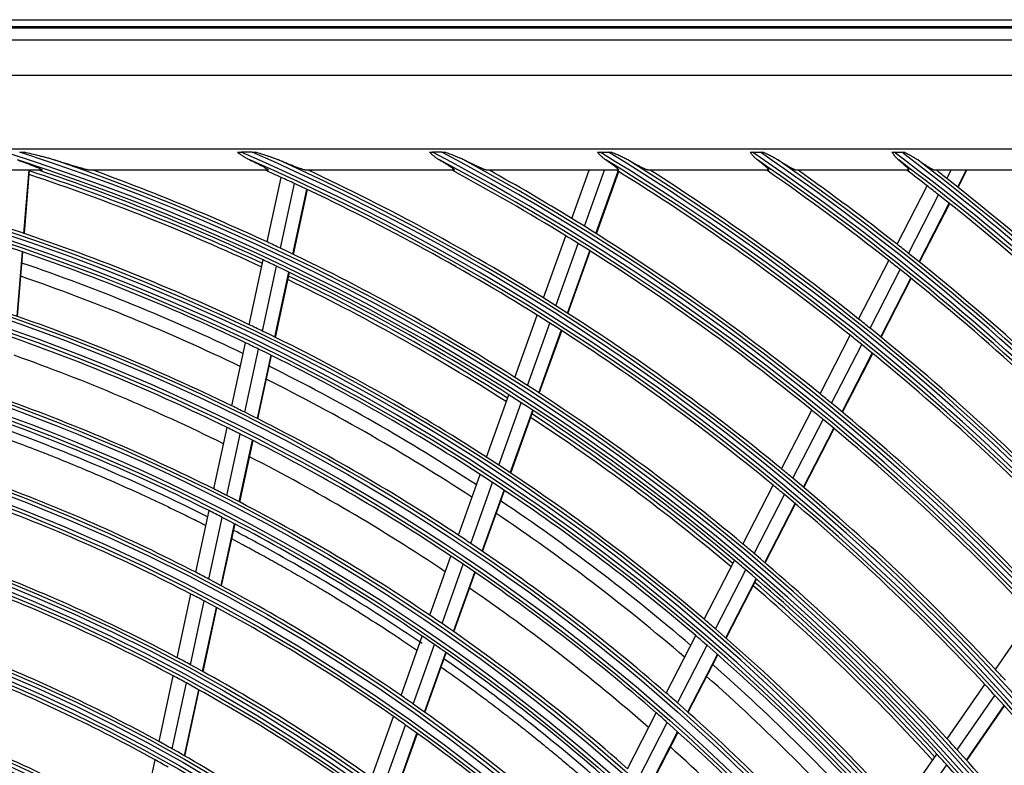
# Model space of a CAD drawing. Units: inches. Extents: x 4 to 17328, y 3 to 6145.
# Drawn here: x 2195 to 2332, y 3118 to 3222 of the extents above; entities that cross this region are included whole.
import ezdxf

# ---------------------------------------------------------------- set-up
doc = ezdxf.new("R2010")
doc.units = ezdxf.units.IN
doc.header["$MEASUREMENT"] = 0
doc.layers.add('LG-Product', color=3, linetype='Continuous')

msp = doc.modelspace()

# ---------------------------------------------------------------- linework, layer by layer
at = {"layer": 'LG-Product'}
for p, q in [((1817.755454, 3221.907459), (2387.755454, 3221.907459)), ((2387.755454, 3220.907459), (1817.755454, 3220.907459)), ((1817.856245, 3220.776226), (2387.654664, 3220.776226)), ((1819.512911, 3219.11956), (2385.997998, 3219.11956)), ((2385.997998, 3214.138587), (1819.512911, 3214.138587)), ((1910.255454, 3203.907459), (2359.255454, 3203.907459)), ((2227.449636, 3203.424758), (2225.899357, 3203.424758)), ((2253.906825, 3203.424758), (2252.583098, 3203.424758)), ((2275.95108, 3203.424758), (2277.138179, 3203.424758)), ((2297.202431, 3203.424758), (2298.296838, 3203.424758)), ((2316.968033, 3203.424758), (2317.994928, 3203.424758)), ((2198.085883, 3200.907459), (2163.161502, 3200.907459)), ((2195.622726, 3192.108072), (2196.346748, 3200.907459)), ((2195.687726, 3192.086068), (2196.413559, 3200.907459)), ((2229.595967, 3200.907459), (2204.915944, 3200.907459)), ((2229.528802, 3190.908408), (2231.477616, 3199.91917)), ((2255.574434, 3200.907459), (2235.001969, 3200.907459)), ((2235.61808, 3200.756833), (2235.650657, 3200.907459)), ((2235.679921, 3200.727778), (2235.718782, 3200.907459)), ((2278.491807, 3200.907459), (2260.25471, 3200.907459)), ((2272.012966, 3194.182493), (2274.42135, 3200.907459)), ((2273.752898, 3193.108975), (2276.545736, 3200.907459)), ((2275.375592, 3192.094188), (2278.481423, 3200.766648)), ((2275.43329, 3192.057807), (2278.539292, 3200.730744)), ((2299.421137, 3200.907459), (2282.720425, 3200.907459)), ((2318.940596, 3200.907459), (2303.337771, 3200.907459)), ((2337.402297, 3200.907459), (2322.627328, 3200.907459)), ((2324.308509, 3199.752264), (2324.902294, 3200.907459)), ((2325.803516, 3198.570641), (2327.004671, 3200.907459)), ((2325.856666, 3198.528391), (2327.079538, 3200.907459)), ((2231.386775, 3190.037912), (2233.338541, 3199.062323)), ((2317.351793, 3190.593013), (2321.54118, 3198.743365)), ((2233.121085, 3189.211436), (2235.075685, 3198.248954)), ((2233.182801, 3189.181804), (2235.137468, 3198.219626)), ((2318.950085, 3189.327579), (2323.144206, 3197.487141)), ((2320.439314, 3188.134716), (2324.637963, 3196.303087)), ((2320.492245, 3188.09204), (2324.69106, 3196.260733)), ((2268.048925, 3183.113641), (2271.151764, 3191.777744)), ((2269.783345, 3182.024732), (2272.890533, 3190.70098)), ((2194.670713, 3180.5378), (2195.411364, 3189.539291)), ((2194.735651, 3180.515033), (2195.476343, 3189.517025)), ((2271.400716, 3180.995082), (2274.512023, 3189.682832)), ((2271.458228, 3180.958182), (2274.569734, 3189.646486)), ((2227.034294, 3179.374512), (2228.986951, 3188.40304)), ((2228.888206, 3178.485238), (2230.84407, 3187.528594)), ((2311.992661, 3180.166951), (2316.187359, 3188.327636)), ((2230.618581, 3177.640569), (2232.577527, 3186.698179)), ((2230.68016, 3177.610303), (2232.639209, 3186.668387)), ((2313.584512, 3178.888988), (2317.78429, 3187.059553)), ((2315.067513, 3177.684007), (2319.272154, 3185.864034)), ((2315.120238, 3177.64093), (2319.325042, 3185.821274)), ((2264.078013, 3172.025605), (2267.186295, 3180.704907)), ((2265.806468, 3170.920041), (2268.919459, 3179.612491)), ((2267.418064, 3169.874264), (2270.535575, 3178.579338)), ((2267.475385, 3169.83683), (2270.593001, 3178.542196)), ((2306.626073, 3169.726384), (2310.826674, 3177.898551)), ((2224.588715, 3168.066847), (2226.491309, 3176.8639)), ((2308.210997, 3168.434943), (2312.417062, 3176.617741)), ((2226.4383, 3167.157567), (2228.344291, 3175.970328)), ((2228.164504, 3166.293612), (2230.073749, 3175.12142)), ((2228.225914, 3166.262564), (2230.135265, 3175.090863)), ((2309.687368, 3167.217063), (2313.898599, 3175.409912)), ((2309.739799, 3167.173415), (2313.951261, 3175.366714)), ((2260.099371, 3160.915982), (2263.213781, 3169.612396)), ((2261.821348, 3159.792331), (2264.940874, 3168.503029)), ((2263.426668, 3158.72903), (2266.55111, 3167.453456)), ((2263.483781, 3158.691015), (2266.608342, 3167.415774)), ((2301.251169, 3159.269638), (2305.458355, 3167.454617)), ((2302.82862, 3157.963658), (2307.041703, 3166.16011)), ((2222.082632, 3156.479434), (2223.935587, 3165.04697)), ((2223.927381, 3155.54779), (2225.783953, 3164.132054)), ((2304.297758, 3156.731707), (2308.516426, 3164.939025)), ((2304.349949, 3156.687591), (2308.568846, 3164.895354)), ((2225.648892, 3154.662138), (2227.508935, 3163.262451)), ((2225.710156, 3154.630415), (2227.570321, 3163.231287)), ((2256.198767, 3150.024267), (2259.233329, 3158.497722)), ((2257.913844, 3148.881347), (2260.953825, 3157.369931)), ((2259.512511, 3147.799468), (2262.557682, 3156.302547)), ((2259.569343, 3147.76067), (2262.614684, 3156.264222)), ((2295.86695, 3148.79477), (2300.081517, 3156.994107)), ((2297.436313, 3147.473056), (2301.657264, 3155.684813)), ((2219.569435, 3144.85912), (2221.427742, 3153.451405)), ((2298.89762, 3146.225869), (2303.124701, 3154.449553)), ((2298.949564, 3146.181274), (2303.176787, 3154.405234)), ((2221.408864, 3143.902881), (2223.271152, 3152.513574)), ((2223.125243, 3142.993501), (2224.991356, 3151.62188)), ((2223.186299, 3142.960818), (2225.052543, 3151.589798)), ((2252.201663, 3138.863095), (2255.157054, 3147.115476)), ((2290.472249, 3138.299508), (2294.695125, 3146.515011)), ((2253.909026, 3137.698634), (2256.870186, 3145.967127)), ((2255.500208, 3136.595857), (2258.466905, 3144.879808)), ((2292.032829, 3136.960707), (2296.262641, 3145.189704)), ((2255.556808, 3136.556408), (2258.523697, 3144.840898)), ((2293.485626, 3135.696966), (2297.722105, 3143.938932)), ((2293.537274, 3135.651793), (2297.773974, 3143.894191)), ((2216.993126, 3132.947001), (2218.912518, 3141.821726)), ((2218.82654, 3131.96295), (2220.750471, 3140.858661)), ((2220.537074, 3131.026545), (2222.465373, 3139.942452)), ((2220.597951, 3130.993029), (2222.526394, 3139.909602)), ((2331.057097, 3131.295861), (2336.296644, 3138.861669)), ((2248.193211, 3127.670233), (2251.157138, 3135.946453)), ((2285.183361, 3128.010104), (2289.29797, 3136.014978)), ((2249.892089, 3126.482082), (2252.862366, 3134.776031)), ((2286.734584, 3126.653099), (2290.85654, 3134.672266)), ((2251.475086, 3125.356448), (2254.451465, 3133.667434)), ((2251.531355, 3125.316075), (2254.50794, 3133.62764)), ((2288.178361, 3125.371809), (2292.307355, 3133.404667)), ((2288.229643, 3125.325924), (2292.358867, 3133.35923)), ((2214.461992, 3121.243756), (2216.443742, 3130.406808)), ((2216.288852, 3120.2294), (2218.275792, 3129.416446)), ((2217.993052, 3119.26371), (2219.984975, 3128.473797)), ((2218.053658, 3119.228941), (2220.045777, 3128.439933)), ((2324.351696, 3121.613388), (2329.600435, 3129.192468)), ((2325.735115, 3120.098139), (2330.991804, 3127.688699)), ((2327.021129, 3118.670884), (2332.285453, 3126.272468)), ((2327.066808, 3118.619889), (2332.331309, 3126.221729)), ((2244.084099, 3116.196299), (2247.145455, 3124.744569)), ((2279.763628, 3117.466144), (2283.770887, 3125.262169)), ((2245.773384, 3114.981359), (2248.841979, 3123.549843)), ((2281.304391, 3116.088789), (2285.319473, 3123.900035)), ((2247.347059, 3113.829695), (2250.42262, 3122.417632)), ((2247.403014, 3113.788447), (2250.478818, 3122.377062)), ((2282.73802, 3114.787756), (2286.760608, 3122.613605)), ((2282.788986, 3114.741257), (2286.811836, 3122.567616)), ((2317.63324, 3111.912065), (2322.892328, 3119.506088)), ((2211.91968, 3109.48883), (2213.910329, 3118.693026)), ((2319.005721, 3110.381021), (2324.273446, 3117.987517))]:
    msp.add_line(p, q, dxfattribs=at)
for radius in [277.804748, 277.308609, 276.191391, 275.695252, 266.304748, 265.808609, 264.691391, 264.195252, 254.804748, 254.308609, 253.191391, 252.695252, 243.054748, 242.558609, 241.941391, 241.445252, 231.554748, 231.058609, 230.441391, 229.945252, 220.054748, 219.558609, 218.941391, 218.445252, 208.554748, 208.058609, 207.441391, 206.945252]:
    msp.add_circle((2102.755454, 2917.907459), radius, dxfattribs=at)
for radius, start, end in [(287.941391, 6.65712043, 82.56013074), (288.558609, 7.63561443, 81.67406263), (299.441391, 17.23224734, 72.45866702), (300.058609, 17.60824926, 72.08956938), (310.941391, 23.10496661, 66.66941409), (311.558609, 23.36958399, 66.40762713), (322.441391, 27.50346593, 62.31137326), (323.058609, 27.71298205, 62.10348863), (333.941391, 31.08106851, 58.75887779), (334.558609, 31.25598331, 58.58505754), (345.441391, 34.11369934, 55.74380754), (346.058609, 34.26426481, 55.59404249), (356.941391, 36.75017453, 53.12052206), (357.558609, 36.88241794, 52.9888974), (287.445252, 8.29348072, 81.70651928), (289.054748, 10.2527023, 79.7472977), (298.945252, 17.92207356, 72.07792644), (300.554748, 18.847691, 71.152309), (310.445252, 23.61900856, 66.38099144), (312.054748, 24.28594616, 65.71405384), (321.945252, 27.93228767, 62.06771233), (323.554748, 28.46518442, 61.53481558), (333.445252, 31.45709193, 58.54290807), (335.054748, 31.9041371, 58.0958629), (344.945252, 34.45281833, 55.54718167), (346.554748, 34.83878432, 55.16121568), (356.445252, 37.0615554, 52.9384446), (358.054748, 37.40124276, 52.59875724), (297.5, 64.93943396, 71.66227132), (298, 64.96183308, 71.68384026), (298.5, 64.98306736, 71.45491886), (301, 65.09127624, 70.0850592), (310, 65.4660234, 65.90969053), (310, 65.08736893, 65.4660234), (312.5, 58.0661976, 64.90421459), (321.5, 58.41363289, 61.67239465), (324, 58.50664139, 60.86286008), (333, 51.32966553, 58.19534198), (335.5, 51.41625555, 57.51340591), (344.5, 51.71736995, 55.23326386), (347, 51.79818769, 54.64296514), (356, 52.07956127, 52.64994965), (358.5, 51.82975843, 52.1295019), (310, 57.9660234, 65.08736893), (356, 51.75178187, 52.07956127), (358.5, 44.65516852, 51.82975843), (356, 44.57956127, 51.75178187), (324, 58.14510146, 58.50664139), (324, 51.00664139, 58.14510146), (289.5, 64.57762455, 71.67068294), (321.5, 58.04915368, 58.41363289), (301, 64.70071497, 65.09127624), (321.5, 50.91363289, 58.04915368), (347, 51.46157986, 51.79818769), (287, 64.46036415, 71.54967305), (301, 57.59127624, 64.70071497), (347, 44.29818769, 51.46157986), (285.5, 64.39108853, 71.07587141), (298.5, 64.58906117, 64.98306736), (298.5, 57.48306736, 64.58906117), (344.5, 51.37822312, 51.71736995), (283.7, 64.304371, 70.9849973), (298, 57.46201646, 64.18402364), (344.5, 44.21736995, 51.37822312), (297.5, 57.44150314, 64.16204097), (312.5, 57.69071987, 58.0661976), (312.5, 50.5661976, 57.69071987), (278.25, 64.03287398, 71.108481), (310, 57.58736893, 57.9660234), (289.5, 64.17068294, 64.57762455), (310, 50.4660234, 57.58736893), (335.5, 51.06763579, 51.41625555), (275.25, 63.8798607, 70.95055065), (289.5, 57.07762455, 64.17068294), (333, 50.97831781, 51.32966553), (335.5, 43.91625556, 51.06763579), (287, 64.04967305, 64.46036415), (333, 43.82966553, 50.97831781), (273, 63.76521083, 70.41142366), (287, 56.96036415, 64.04967305), (285.5, 56.88924977, 63.5763877), (283.7, 56.80319119, 63.48381748), (301, 57.20071497, 57.59127624), (298.5, 57.08906117, 57.48306736), (301, 50.09127624, 57.20071497), (324, 50.64510146, 51.00664139), (266.75, 63.42703543, 70.48313355), (298.5, 49.98306736, 57.08906117), (324, 43.50664139, 50.64510146), (278.25, 63.608481, 64.03287398), (278.25, 56.53287398, 63.608481), (298, 49.96219888, 56.68420606), (321.5, 50.54915368, 50.91363289), (263.75, 63.26001654, 70.3107171), (297.5, 49.94127375, 56.66181158), (321.5, 43.41363289, 50.54915368), (275.25, 63.45055065, 63.8798607), (275.25, 56.3798607, 63.45055065), (273, 56.26494669, 62.91115952), (289.5, 56.67068294, 57.07762455), (289.5, 49.57762455, 56.67068294), (312.5, 50.19071987, 50.5661976), (255.25, 62.76472854, 69.799372), (287, 56.54967305, 56.96036415), (287, 49.46036415, 56.54967305), (312.5, 43.0661976, 50.19071987), (266.75, 62.98313355, 63.42703543), (310, 50.08736893, 50.4660234), (266.75, 55.92703543, 62.98313355), (285.5, 49.38976605, 56.07690398), (310, 42.9660234, 50.08736893), (252.25, 62.58166288, 69.61035171), (263.75, 62.8107171, 63.26001654), (263.75, 55.76001654, 62.8107171), (283.7, 49.30438339, 55.98500968), (278.25, 56.108481, 56.53287398), (278.25, 49.03287398, 56.108481), (301, 49.70071497, 50.09127624), (275.25, 55.95055065, 56.3798607), (298.5, 49.58906117, 49.98306736), (301, 42.59127624, 49.70071497), (243.5, 62.02095888, 69.03134124), (275.25, 48.8798607, 55.95055065), (298.5, 42.48306736, 49.58906117), (255.25, 62.299372, 62.76472854), (255.25, 55.26472854, 62.299372), (241, 61.85298055, 68.85785805), (273, 48.7646815, 55.41089433), (297.5, 42.4410434, 49.16158123), (298, 42.46238226, 49.18438944), (252.25, 62.11035171, 62.58166288), (252.25, 55.08166288, 62.11035171), (266.75, 55.48313355, 55.92703543), (289.5, 49.17068294, 49.57762455), (266.75, 48.42703543, 55.48313355), (289.5, 42.07762455, 49.17068294), (263.75, 55.3107171, 55.76001654), (287, 49.04967305, 49.46036415), (263.75, 48.26001654, 55.3107171), (287, 41.96036415, 49.04967305), (232, 61.21699686, 68.2009435), (243.5, 61.53134124, 62.02095888), (243.5, 54.52095888, 61.53134124), (285.5, 41.89028234, 48.57742027), (312.5, 42.69071987, 43.0661976), (229.5, 61.03108953, 68.00889055), (241, 61.35785805, 61.85298055), (283.7, 41.80320458, 48.48383088), (241, 54.35298055, 61.35785805), (310, 42.58736893, 42.9660234), (255.25, 54.799372, 55.26472854), (278.25, 48.608481, 49.03287398), (310, 35.4660234, 42.58736893), (255.25, 47.76472854, 54.799372), (278.25, 41.53287398, 48.608481), (252.25, 54.61035171, 55.08166288), (275.25, 48.45055065, 48.8798607), (252.25, 47.58166288, 54.61035171), (275.25, 41.3798607, 48.45055065), (301, 42.20071497, 42.59127624), (220.5, 60.32524758, 67.27959876), (232, 60.7009435, 61.21699686), (232, 53.71699686, 60.7009435), (273, 41.26441735, 47.91063019), (298.5, 42.08906117, 42.48306736), (301, 35.09127624, 42.20071497), (218, 60.11832438, 67.06576513), (229.5, 60.50889055, 61.03108953), (298.5, 34.98306736, 42.08906117)]:
    msp.add_arc((2102.755454, 2917.907459), radius, start, end, dxfattribs=at)
for points, knots in [([(2195.032433, 3203.424758), (2195.13784, 3203.424758), (2195.242913, 3203.424758), (2195.45236, 3203.424758), (2195.556735, 3203.424758), (2195.660695, 3203.424758)], [0, 0, 0, 0, 0.5, 0.5, 1, 1, 1, 1]), ([(2199.85073, 3202.346669), (2199.680787, 3202.40036), (2199.509089, 3202.451617), (2199.164505, 3202.551032), (2198.991473, 3202.599191), (2198.644372, 3202.693449), (2198.470297, 3202.739535), (2198.121349, 3202.830202), (2197.946466, 3202.874779), (2197.420898, 3203.006769), (2197.069656, 3203.092382), (2196.365993, 3203.260605), (2196.013565, 3203.343193), (2195.660695, 3203.424758)], [0, 0, 0, 0, 0.125, 0.125, 0.25, 0.25, 0.375, 0.375, 0.5, 0.5, 0.75, 0.75, 1, 1, 1, 1]), ([(2225.409173, 3203.424758), (2225.489886, 3203.424758), (2225.571134, 3203.424758), (2225.734554, 3203.424758), (2225.816728, 3203.424758), (2225.899357, 3203.424758)], [0, 0, 0, 0, 0.5, 0.5, 1, 1, 1, 1]), ([(2225.409173, 3203.424758), (2225.548014, 3203.321573), (2225.687438, 3203.220362), (2225.898654, 3203.072973), (2225.969405, 3203.024579), (2226.11179, 3202.929483), (2226.18325, 3202.882898), (2226.39855, 3202.746374), (2226.54337, 3202.659641), (2226.836759, 3202.495787), (2226.985328, 3202.418663), (2227.136284, 3202.346669)], [0, 0, 0, 0, 0.25, 0.25, 0.375, 0.375, 0.5, 0.5, 0.75, 0.75, 1, 1, 1, 1]), ([(2227.449636, 3203.424758), (2227.531053, 3203.424758), (2227.612063, 3203.424758), (2227.773239, 3203.424758), (2227.853408, 3203.424758), (2227.933085, 3203.424758)], [0, 0, 0, 0, 0.5, 0.5, 1, 1, 1, 1]), ([(2231.100699, 3202.346669), (2230.974185, 3202.399353), (2230.845812, 3202.449891), (2230.651485, 3202.523822), (2230.58644, 3202.548127), (2230.456111, 3202.596116), (2230.390792, 3202.619813), (2230.194447, 3202.690167), (2230.063035, 3202.736095), (2229.799436, 3202.826564), (2229.667249, 3202.8711), (2229.269764, 3203.003142), (2229.003557, 3203.089108), (2228.469477, 3203.258572), (2228.201594, 3203.34205), (2227.933085, 3203.424758)], [0, 0, 0, 0, 0.125, 0.125, 0.1875, 0.1875, 0.25, 0.25, 0.375, 0.375, 0.5, 0.5, 0.75, 0.75, 1, 1, 1, 1]), ([(2252.165558, 3203.424758), (2252.233944, 3203.424758), (2252.303011, 3203.424758), (2252.442344, 3203.424758), (2252.512749, 3203.424758), (2252.583098, 3203.424758)], [0, 0, 0, 0, 0.5, 0.5, 1, 1, 1, 1]), ([(2252.165558, 3203.424758), (2252.275902, 3203.322089), (2252.38692, 3203.221404), (2252.555773, 3203.074626), (2252.612444, 3203.026407), (2252.726773, 3202.931577), (2252.784499, 3202.884916), (2252.958765, 3202.748161), (2253.076489, 3202.661221), (2253.316381, 3202.496739), (2253.438548, 3202.419195), (2253.563549, 3202.346669)], [0, 0, 0, 0, 0.25, 0.25, 0.375, 0.375, 0.5, 0.5, 0.75, 0.75, 1, 1, 1, 1]), ([(2253.906825, 3203.424758), (2253.976899, 3203.424758), (2254.046429, 3203.424758), (2254.184384, 3203.424758), (2254.25281, 3203.424758), (2254.320605, 3203.424758)], [0, 0, 0, 0, 0.5, 0.5, 1, 1, 1, 1]), ([(2256.969627, 3202.346669), (2256.865479, 3202.398633), (2256.75926, 3202.448712), (2256.597918, 3202.522171), (2256.543802, 3202.546365), (2256.435307, 3202.594155), (2256.380884, 3202.617769), (2256.217171, 3202.68792), (2256.107441, 3202.733772), (2255.887098, 3202.824181), (2255.776483, 3202.868732), (2255.443587, 3203.000938), (2255.220271, 3203.087168), (2254.771746, 3203.257415), (2254.546528, 3203.341413), (2254.320605, 3203.424758)], [0, 0, 0, 0, 0.125, 0.125, 0.1875, 0.1875, 0.25, 0.25, 0.375, 0.375, 0.5, 0.5, 0.75, 0.75, 1, 1, 1, 1]), ([(2275.577107, 3203.424758), (2275.638147, 3203.424758), (2275.699918, 3203.424758), (2275.824763, 3203.424758), (2275.887958, 3203.424758), (2275.95108, 3203.424758)], [0, 0, 0, 0, 0.5, 0.5, 1, 1, 1, 1]), ([(2275.577107, 3203.424758), (2275.669404, 3203.322587), (2275.76244, 3203.222391), (2275.951827, 3203.027439), (2276.048177, 3202.932682), (2276.24599, 3202.749982), (2276.346657, 3202.662787), (2276.552872, 3202.497655), (2276.658437, 3202.419699), (2276.767156, 3202.346669)], [0, 0, 0, 0, 0.25, 0.25, 0.5, 0.5, 0.75, 0.75, 1, 1, 1, 1]), ([(2277.138179, 3203.424758), (2277.201059, 3203.424758), (2277.263469, 3203.424758), (2277.387337, 3203.424758), (2277.448797, 3203.424758), (2277.509711, 3203.424758)], [0, 0, 0, 0, 0.5, 0.5, 1, 1, 1, 1]), ([(2279.831766, 3202.346669), (2279.741831, 3202.398048), (2279.649897, 3202.447636), (2279.463434, 3202.544695), (2279.368884, 3202.592145), (2279.177863, 3202.685621), (2279.08162, 3202.731525), (2278.888299, 3202.822035), (2278.791169, 3202.86666), (2278.498672, 3202.999147), (2278.302213, 3203.085643), (2277.907322, 3203.256554), (2277.708879, 3203.340951), (2277.509711, 3203.424758)], [0, 0, 0, 0, 0.125, 0.125, 0.25, 0.25, 0.375, 0.375, 0.5, 0.5, 0.75, 0.75, 1, 1, 1, 1]), ([(2296.857923, 3203.424758), (2296.913994, 3203.424758), (2296.970828, 3203.424758), (2297.085863, 3203.424758), (2297.144184, 3203.424758), (2297.202431, 3203.424758)], [0, 0, 0, 0, 0.5, 0.5, 1, 1, 1, 1]), ([(2296.857923, 3203.424758), (2296.937392, 3203.32305), (2297.017652, 3203.223301), (2297.181639, 3203.02904), (2297.265362, 3202.934527), (2297.394959, 3202.797622), (2297.438836, 3202.752796), (2297.527583, 3202.665465), (2297.572521, 3202.622886), (2297.709322, 3202.498547), (2297.803171, 3202.420187), (2297.900434, 3202.346669)], [0, 0, 0, 0, 0.25, 0.25, 0.5, 0.5, 0.625, 0.625, 0.75, 0.75, 1, 1, 1, 1]), ([(2298.296838, 3203.424758), (2298.35511, 3203.424758), (2298.412818, 3203.424758), (2298.527101, 3203.424758), (2298.583679, 3203.424758), (2298.639619, 3203.424758)], [0, 0, 0, 0, 0.5, 0.5, 1, 1, 1, 1]), ([(2300.731537, 3202.346669), (2300.651651, 3202.397551), (2300.569651, 3202.446814), (2300.402869, 3202.543421), (2300.318064, 3202.590745), (2300.14638, 3202.68411), (2300.059808, 3202.729973), (2299.885708, 3202.820474), (2299.79815, 3202.865124), (2299.53428, 3202.99775), (2299.356787, 3203.084429), (2298.999671, 3203.255846), (2298.820035, 3203.340566), (2298.639619, 3203.424758)], [0, 0, 0, 0, 0.125, 0.125, 0.25, 0.25, 0.375, 0.375, 0.5, 0.5, 0.75, 0.75, 1, 1, 1, 1]), ([(2316.644941, 3203.424758), (2316.697689, 3203.424758), (2316.751026, 3203.424758), (2316.858744, 3203.424758), (2316.913127, 3203.424758), (2316.968033, 3203.424758)], [0, 0, 0, 0, 0.5, 0.5, 1, 1, 1, 1]), ([(2316.644941, 3203.424758), (2316.714657, 3203.323459), (2316.785209, 3203.224101), (2316.929891, 3203.030443), (2317.00402, 3202.936143), (2317.119354, 3202.799342), (2317.158561, 3202.754442), (2317.238128, 3202.666855), (2317.278509, 3202.624137), (2317.401748, 3202.499341), (2317.4867, 3202.420618), (2317.575272, 3202.346669)], [0, 0, 0, 0, 0.25, 0.25, 0.5, 0.5, 0.625, 0.625, 0.75, 0.75, 1, 1, 1, 1]), ([(2317.994928, 3203.424758), (2318.049695, 3203.424758), (2318.1039, 3203.424758), (2318.211187, 3203.424758), (2318.264271, 3203.424758), (2318.316725, 3203.424758)], [0, 0, 0, 0, 0.5, 0.5, 1, 1, 1, 1]), ([(2320.235427, 3202.346669), (2320.163075, 3202.397149), (2320.088592, 3202.446114), (2319.936792, 3202.542243), (2319.859457, 3202.589389), (2319.741865, 3202.659206), (2319.702373, 3202.682341), (2319.623088, 3202.728259), (2319.583292, 3202.751045), (2319.463502, 3202.818962), (2319.383108, 3202.863658), (2319.14067, 3202.996473), (2318.977386, 3203.083339), (2318.648589, 3203.25523), (2318.483063, 3203.340236), (2318.316725, 3203.424758)], [0, 0, 0, 0, 0.125, 0.125, 0.25, 0.25, 0.3125, 0.3125, 0.375, 0.375, 0.5, 0.5, 0.75, 0.75, 1, 1, 1, 1]), ([(2194.747845, 3202.346669), (2194.937382, 3202.280036), (2195.125436, 3202.213188), (2195.49805, 3202.079066), (2195.682615, 3202.011793), (2196.047465, 3201.876828), (2196.227761, 3201.809136), (2196.494031, 3201.70729), (2196.582087, 3201.673289), (2196.756545, 3201.605185), (2196.842949, 3201.571082), (2197.013747, 3201.502772), (2197.098144, 3201.468566), (2197.222833, 3201.41718), (2197.264076, 3201.400038), (2197.345827, 3201.365728), (2197.386375, 3201.348544), (2197.506479, 3201.297057), (2197.583685, 3201.263178), (2197.693796, 3201.213277), (2197.729543, 3201.196798), (2197.781462, 3201.172358), (2197.798495, 3201.164252), (2197.831736, 3201.148241), (2197.847968, 3201.140324), (2197.895413, 3201.116861), (2197.925381, 3201.1016), (2197.981406, 3201.071983), (2198.007468, 3201.057625), (2198.043028, 3201.036909), (2198.05429, 3201.030141), (2198.075501, 3201.016911), (2198.085363, 3201.010502), (2198.112471, 3200.992008), (2198.127302, 3200.980621), (2198.144122, 3200.965121), (2198.148823, 3200.960218), (2198.156299, 3200.950973), (2198.159072, 3200.946621), (2198.164256, 3200.934669), (2198.163621, 3200.928096), (2198.156731, 3200.920258), (2198.153444, 3200.917983), (2198.144915, 3200.914099), (2198.139663, 3200.912488), (2198.121067, 3200.908655), (2198.105064, 3200.907459), (2198.085883, 3200.907459)], [0, 0, 0, 0, 0.125, 0.125, 0.25, 0.25, 0.375, 0.375, 0.4375, 0.4375, 0.5, 0.5, 0.5625, 0.5625, 0.59375, 0.59375, 0.625, 0.625, 0.6875, 0.6875, 0.71875, 0.71875, 0.734375, 0.734375, 0.75, 0.75, 0.78125, 0.78125, 0.8125, 0.8125, 0.828125, 0.828125, 0.84375, 0.84375, 0.875, 0.875, 0.890625, 0.890625, 0.90625, 0.90625, 0.9375, 0.9375, 0.953125, 0.953125, 0.96875, 0.96875, 1, 1, 1, 1]), ([(2204.915944, 3200.907459), (2204.893681, 3200.907459), (2204.867351, 3200.909273), (2204.808258, 3200.91576), (2204.775486, 3200.920439), (2204.704628, 3200.932151), (2204.666537, 3200.939186), (2204.606011, 3200.951236), (2204.585285, 3200.955501), (2204.543183, 3200.964405), (2204.521759, 3200.969054), (2204.456476, 3200.983532), (2204.411614, 3200.99389), (2204.319665, 3201.015767), (2204.272576, 3201.027289), (2204.128464, 3201.063331), (2204.028617, 3201.089315), (2203.90019, 3201.123643), (2203.874305, 3201.130607), (2203.822384, 3201.144657), (2203.74421, 3201.165934), (2203.665221, 3201.187771), (2203.506287, 3201.232093), (2203.39906, 3201.262502), (2203.182561, 3201.32467), (2203.073285, 3201.356431), (2202.853016, 3201.421052), (2202.742021, 3201.453915), (2202.406812, 3201.553885), (2202.180391, 3201.622363), (2201.837268, 3201.727112), (2201.722306, 3201.762371), (2201.491314, 3201.833494), (2201.375207, 3201.86938), (2201.026102, 3201.977632), (2200.792298, 3202.050593), (2200.322849, 3202.197755), (2200.087202, 3202.271959), (2199.85073, 3202.346669)], [0, 0, 0, 0, 0.03125, 0.03125, 0.0625, 0.0625, 0.09375, 0.09375, 0.109375, 0.109375, 0.125, 0.125, 0.15625, 0.15625, 0.1875, 0.1875, 0.25, 0.25, 0.265625, 0.265625, 0.28125, 0.3125, 0.3125, 0.375, 0.375, 0.4375, 0.4375, 0.5, 0.5, 0.625, 0.625, 0.6875, 0.6875, 0.75, 0.75, 0.875, 0.875, 1, 1, 1, 1]), ([(2227.136284, 3202.346669), (2227.290443, 3202.273146), (2227.442776, 3202.199686), (2227.743153, 3202.052973), (2227.891203, 3201.979719), (2228.18204, 3201.833546), (2228.324843, 3201.760625), (2228.499032, 3201.66981), (2228.533652, 3201.651664), (2228.602417, 3201.615411), (2228.636593, 3201.597288), (2228.738126, 3201.5431), (2228.804295, 3201.507322), (2228.933064, 3201.436602), (2228.995666, 3201.401658), (2229.086326, 3201.350014), (2229.116039, 3201.332908), (2229.174087, 3201.299083), (2229.202334, 3201.282416), (2229.284527, 3201.233223), (2229.335949, 3201.2015), (2229.406872, 3201.155904), (2229.429473, 3201.141038), (2229.472331, 3201.112061), (2229.492603, 3201.097938), (2229.549297, 3201.056939), (2229.580725, 3201.032067), (2229.61682, 3200.999046), (2229.627005, 3200.988755), (2229.639259, 3200.974494), (2229.642848, 3200.969923), (2229.648918, 3200.961266), (2229.6514, 3200.957182), (2229.661071, 3200.937978), (2229.660048, 3200.926492), (2229.647938, 3200.916932), (2229.644974, 3200.91526), (2229.637958, 3200.912398), (2229.633898, 3200.911206), (2229.6202, 3200.908372), (2229.609035, 3200.907459), (2229.595967, 3200.907459)], [0, 0, 0, 0, 0.125, 0.125, 0.25, 0.25, 0.375, 0.375, 0.40625, 0.40625, 0.4375, 0.4375, 0.5, 0.5, 0.5625, 0.5625, 0.59375, 0.59375, 0.625, 0.625, 0.6875, 0.6875, 0.71875, 0.71875, 0.75, 0.75, 0.8125, 0.8125, 0.84375, 0.84375, 0.859375, 0.859375, 0.875, 0.875, 0.9375, 0.9375, 0.953125, 0.953125, 0.96875, 0.96875, 1, 1, 1, 1]), ([(2235.001969, 3200.907459), (2234.986727, 3200.907459), (2234.969037, 3200.908787), (2234.929421, 3200.913739), (2234.907493, 3200.917363), (2234.859891, 3200.926639), (2234.834217, 3200.93229), (2234.779507, 3200.945407), (2234.750446, 3200.952879), (2234.658825, 3200.977727), (2234.593149, 3200.997153), (2234.45487, 3201.040288), (2234.382246, 3201.06401), (2234.269116, 3201.102162), (2234.230703, 3201.115311), (2234.152592, 3201.142393), (2234.112873, 3201.156333), (2233.992085, 3201.199179), (2233.910079, 3201.228861), (2233.743646, 3201.290028), (2233.659215, 3201.321515), (2233.488297, 3201.385998), (2233.401808, 3201.418996), (2233.139649, 3201.519935), (2232.961308, 3201.589804), (2232.68949, 3201.697622), (2232.59816, 3201.734068), (2232.414172, 3201.807876), (2232.321752, 3201.845142), (2232.043507, 3201.957842), (2231.856616, 3202.034205), (2231.480415, 3202.188972), (2231.291102, 3202.267378), (2231.100699, 3202.346669)], [0, 0, 0, 0, 0.03125, 0.03125, 0.0625, 0.0625, 0.09375, 0.09375, 0.125, 0.125, 0.1875, 0.1875, 0.25, 0.25, 0.28125, 0.28125, 0.3125, 0.3125, 0.375, 0.375, 0.4375, 0.4375, 0.5, 0.5, 0.625, 0.625, 0.6875, 0.6875, 0.75, 0.75, 0.875, 0.875, 1, 1, 1, 1]), ([(2253.563549, 3202.346669), (2253.698459, 3202.268394), (2253.831008, 3202.190591), (2254.090664, 3202.036127), (2254.21778, 3201.959464), (2254.465464, 3201.807581), (2254.586049, 3201.732356), (2254.760639, 3201.620967), (2254.817781, 3201.58408), (2254.901636, 3201.529187), (2254.929278, 3201.510962), (2254.983881, 3201.474674), (2255.0109, 3201.456572), (2255.090353, 3201.402859), (2255.141138, 3201.367879), (2255.237664, 3201.299844), (2255.283411, 3201.266788), (2255.336849, 3201.226909), (2255.347349, 3201.219006), (2255.367953, 3201.203351), (2255.378068, 3201.195591), (2255.407629, 3201.172678), (2255.426336, 3201.157858), (2255.479281, 3201.114841), (2255.510359, 3201.088085), (2255.549752, 3201.051249), (2255.561676, 3201.039522), (2255.577605, 3201.022827), (2255.582588, 3201.017411), (2255.591874, 3201.006892), (2255.596184, 3201.001776), (2255.61584, 3200.977165), (2255.62544, 3200.960655), (2255.630523, 3200.940735), (2255.630732, 3200.931987), (2255.627388, 3200.925087), (2255.624362, 3200.920901), (2255.622445, 3200.919013), (2255.610921, 3200.910667), (2255.595532, 3200.907459), (2255.574434, 3200.907459)], [0, 0, 0, 0, 0.125, 0.125, 0.25, 0.25, 0.375, 0.375, 0.4375, 0.4375, 0.46875, 0.46875, 0.5, 0.5, 0.5625, 0.5625, 0.625, 0.625, 0.640625, 0.640625, 0.65625, 0.65625, 0.6875, 0.6875, 0.75, 0.75, 0.78125, 0.78125, 0.796875, 0.796875, 0.8125, 0.8125, 0.875, 0.875, 0.90625, 0.921875, 0.921875, 0.9375, 0.9375, 1, 1, 1, 1]), ([(2260.25471, 3200.907459), (2260.230481, 3200.907459), (2260.199233, 3200.911869), (2260.125229, 3200.927907), (2260.082456, 3200.939545), (2260.022803, 3200.957961), (2260.010562, 3200.961839), (2259.985477, 3200.96997), (2259.972643, 3200.974221), (2259.93354, 3200.987424), (2259.906588, 3200.996853), (2259.823364, 3201.026817), (2259.764737, 3201.04902), (2259.642285, 3201.097082), (2259.578455, 3201.122947), (2259.479362, 3201.164086), (2259.44577, 3201.178191), (2259.377539, 3201.207132), (2259.342905, 3201.221967), (2259.238253, 3201.267178), (2259.167247, 3201.298365), (2259.023118, 3201.362505), (2258.949994, 3201.39546), (2258.727836, 3201.496628), (2258.576035, 3201.567127), (2258.343822, 3201.676524), (2258.265659, 3201.713603), (2258.147364, 3201.770063), (2258.107758, 3201.789023), (2258.028206, 3201.827213), (2257.988239, 3201.846453), (2257.787907, 3201.943147), (2257.626105, 3202.022049), (2257.299817, 3202.182469), (2257.13533, 3202.263991), (2256.969627, 3202.346669)], [0, 0, 0, 0, 0.0625, 0.0625, 0.125, 0.125, 0.140625, 0.140625, 0.15625, 0.15625, 0.1875, 0.1875, 0.25, 0.25, 0.3125, 0.3125, 0.34375, 0.34375, 0.375, 0.375, 0.4375, 0.4375, 0.5, 0.5, 0.625, 0.625, 0.6875, 0.6875, 0.71875, 0.71875, 0.75, 0.75, 0.875, 0.875, 1, 1, 1, 1]), ([(2276.767156, 3202.346669), (2276.889394, 3202.264557), (2277.009079, 3202.183168), (2277.242601, 3202.022098), (2277.356447, 3201.942414), (2277.57714, 3201.785148), (2277.684006, 3201.707562), (2277.812006, 3201.612303), (2277.837324, 3201.593339), (2277.887352, 3201.555599), (2277.911988, 3201.536879), (2277.98445, 3201.481385), (2278.030935, 3201.445201), (2278.119805, 3201.374664), (2278.162194, 3201.340312), (2278.222245, 3201.290372), (2278.241672, 3201.273991), (2278.269853, 3201.249853), (2278.279098, 3201.241869), (2278.297162, 3201.226133), (2278.3413, 3201.187333), (2278.380245, 3201.151291), (2278.43528, 3201.097498), (2278.459162, 3201.072537), (2278.488874, 3201.038358), (2278.497757, 3201.02751), (2278.51334, 3201.006981), (2278.520054, 3200.997269), (2278.536433, 3200.970449), (2278.548508, 3200.94057), (2278.541029, 3200.922477), (2278.530119, 3200.914928), (2278.527626, 3200.913608), (2278.522047, 3200.911358), (2278.512785, 3200.908558), (2278.500881, 3200.907459), (2278.491807, 3200.907459)], [0, 0, 0, 0, 0.125, 0.125, 0.25, 0.25, 0.375, 0.375, 0.40625, 0.40625, 0.4375, 0.4375, 0.5, 0.5, 0.5625, 0.5625, 0.59375, 0.59375, 0.609375, 0.609375, 0.625, 0.6875, 0.6875, 0.75, 0.75, 0.78125, 0.78125, 0.8125, 0.8125, 0.875, 0.9375, 0.9375, 0.953125, 0.953125, 0.96875, 1, 1, 1, 1]), ([(2282.720425, 3200.907459), (2282.699765, 3200.907459), (2282.673571, 3200.911371), (2282.61174, 3200.925859), (2282.576096, 3200.936441), (2282.51636, 3200.956728), (2282.4954, 3200.964228), (2282.462465, 3200.976529), (2282.451233, 3200.980807), (2282.428426, 3200.989648), (2282.416835, 3200.994216), (2282.357988, 3201.017767), (2282.308065, 3201.038857), (2282.203419, 3201.084819), (2282.148691, 3201.109694), (2282.035048, 3201.162727), (2281.976129, 3201.190887), (2281.884941, 3201.235319), (2281.854045, 3201.250511), (2281.791778, 3201.281382), (2281.76036, 3201.297083), (2281.665312, 3201.344925), (2281.600889, 3201.377802), (2281.404824, 3201.479014), (2281.270406, 3201.549908), (2280.995472, 3201.697224), (2280.854946, 3201.773658), (2280.64016, 3201.891873), (2280.567833, 3201.931911), (2280.422557, 3202.012748), (2280.349539, 3202.053586), (2280.129415, 3202.177267), (2279.98124, 3202.261274), (2279.831766, 3202.346669)], [0, 0, 0, 0, 0.0625, 0.0625, 0.125, 0.125, 0.15625, 0.15625, 0.171875, 0.171875, 0.1875, 0.1875, 0.25, 0.25, 0.3125, 0.3125, 0.375, 0.375, 0.40625, 0.40625, 0.4375, 0.4375, 0.5, 0.5, 0.625, 0.625, 0.75, 0.75, 0.8125, 0.8125, 0.875, 0.875, 1, 1, 1, 1]), ([(2297.900434, 3202.346669), (2298.013172, 3202.261453), (2298.12306, 3202.177307), (2298.336407, 3202.011474), (2298.439873, 3201.929784), (2298.639233, 3201.769359), (2298.735143, 3201.690615), (2298.849103, 3201.59454), (2298.871596, 3201.575444), (2298.915939, 3201.537508), (2298.937835, 3201.518629), (2299.002052, 3201.462784), (2299.042947, 3201.426577), (2299.120535, 3201.356419), (2299.157228, 3201.322466), (2299.225917, 3201.257092), (2299.257915, 3201.225669), (2299.301879, 3201.180715), (2299.315754, 3201.166202), (2299.341822, 3201.138231), (2299.354028, 3201.124759), (2299.388098, 3201.085928), (2299.407416, 3201.06215), (2299.438788, 3201.019116), (2299.450844, 3200.999859), (2299.460957, 3200.978877), (2299.462731, 3200.974835), (2299.46577, 3200.96707), (2299.467029, 3200.963358), (2299.470011, 3200.952787), (2299.470949, 3200.94647), (2299.470488, 3200.918466), (2299.45373, 3200.907459), (2299.421137, 3200.907459)], [0, 0, 0, 0, 0.125, 0.125, 0.25, 0.25, 0.375, 0.375, 0.40625, 0.40625, 0.4375, 0.4375, 0.5, 0.5, 0.5625, 0.5625, 0.625, 0.625, 0.65625, 0.65625, 0.6875, 0.6875, 0.75, 0.75, 0.8125, 0.8125, 0.828125, 0.828125, 0.84375, 0.84375, 0.875, 0.875, 1, 1, 1, 1]), ([(2303.337771, 3200.907459), (2303.319378, 3200.907459), (2303.296404, 3200.911062), (2303.242533, 3200.92449), (2303.21163, 3200.93432), (2303.142746, 3200.959528), (2303.104761, 3200.97491), (2303.053226, 3200.997308), (2303.042716, 3201.001946), (2303.021297, 3201.011535), (2303.010391, 3201.016484), (2302.977284, 3201.031697), (2302.954631, 3201.042356), (2302.885065, 3201.075755), (2302.836548, 3201.099916), (2302.73579, 3201.151522), (2302.683547, 3201.17897), (2302.575734, 3201.236787), (2302.520162, 3201.267158), (2302.43453, 3201.314702), (2302.405606, 3201.330883), (2302.347028, 3201.36388), (2302.317483, 3201.380635), (2302.168772, 3201.465494), (2302.046442, 3201.53694), (2301.796301, 3201.685549), (2301.668479, 3201.762725), (2301.408067, 3201.921979), (2301.275473, 3202.004061), (2301.073331, 3202.130479), (2301.005375, 3202.173191), (2300.868936, 3202.259338), (2300.800392, 3202.302813), (2300.731537, 3202.346669)], [0, 0, 0, 0, 0.0625, 0.0625, 0.125, 0.125, 0.1875, 0.1875, 0.203125, 0.203125, 0.21875, 0.21875, 0.25, 0.25, 0.3125, 0.3125, 0.375, 0.375, 0.4375, 0.4375, 0.46875, 0.46875, 0.5, 0.5, 0.625, 0.625, 0.75, 0.75, 0.875, 0.875, 0.9375, 0.9375, 1, 1, 1, 1]), ([(2317.575272, 3202.346669), (2317.680301, 3202.258978), (2317.782252, 3202.172684), (2317.979314, 3202.003245), (2318.074431, 3201.920096), (2318.25673, 3201.757502), (2318.343926, 3201.678049), (2318.467401, 3201.562333), (2318.507332, 3201.524342), (2318.584384, 3201.449697), (2318.621014, 3201.413518), (2318.690033, 3201.343784), (2318.722449, 3201.310204), (2318.782703, 3201.245867), (2318.810542, 3201.215109), (2318.842151, 3201.178635), (2318.848313, 3201.171439), (2318.860306, 3201.157252), (2318.866141, 3201.150256), (2318.883035, 3201.129708), (2318.893518, 3201.116555), (2318.922598, 3201.078755), (2318.93883, 3201.055765), (2318.964745, 3201.014377), (2318.974429, 3200.99598), (2318.983769, 3200.972025), (2318.986017, 3200.964648), (2318.988721, 3200.951152), (2318.98917, 3200.945026), (2318.986848, 3200.917995), (2318.970574, 3200.907459), (2318.940596, 3200.907459)], [0, 0, 0, 0, 0.125, 0.125, 0.25, 0.25, 0.375, 0.375, 0.4375, 0.4375, 0.5, 0.5, 0.5625, 0.5625, 0.625, 0.625, 0.640625, 0.640625, 0.65625, 0.65625, 0.6875, 0.6875, 0.75, 0.75, 0.8125, 0.8125, 0.84375, 0.84375, 0.875, 0.875, 1, 1, 1, 1]), ([(2322.627328, 3200.907459), (2322.61057, 3200.907459), (2322.589872, 3200.910829), (2322.541529, 3200.923502), (2322.513881, 3200.932808), (2322.452282, 3200.956796), (2322.418329, 3200.971478), (2322.363016, 3200.997235), (2322.343842, 3201.006446), (2322.304088, 3201.026068), (2322.283669, 3201.0364), (2322.220903, 3201.068842), (2322.177052, 3201.092396), (2322.08582, 3201.142878), (2322.038436, 3201.169809), (2321.940484, 3201.226705), (2321.889914, 3201.25667), (2321.811865, 3201.3037), (2321.785482, 3201.319724), (2321.73201, 3201.352442), (2321.704877, 3201.369162), (2321.568144, 3201.453981), (2321.455413, 3201.52566), (2321.224451, 3201.675223), (2321.106212, 3201.753118), (2320.864917, 3201.914276), (2320.741857, 3201.997543), (2320.553963, 3202.126084), (2320.490712, 3202.169585), (2320.363566, 3202.257467), (2320.299658, 3202.301854), (2320.235427, 3202.346669)], [0, 0, 0, 0, 0.0625, 0.0625, 0.125, 0.125, 0.1875, 0.1875, 0.21875, 0.21875, 0.25, 0.25, 0.3125, 0.3125, 0.375, 0.375, 0.4375, 0.4375, 0.46875, 0.46875, 0.5, 0.5, 0.625, 0.625, 0.75, 0.75, 0.875, 0.875, 0.9375, 0.9375, 1, 1, 1, 1]), ([(2221.291146, 3152.53515), (2215.382732, 3155.518746), (2206.182276, 3159.736362), (2196.783972, 3163.405759), (2193.506021, 3164.611016)], [0, 0, 0, 0, 0.6534143211, 1, 1, 1, 1]), ([(2193.362046, 3163.428476), (2193.771215, 3163.27754), (2195.279148, 3162.717005), (2197.330265, 3161.932955), (2200.060178, 3160.857742), (2202.236636, 3159.975063), (2204.947409, 3158.843677), (2207.107722, 3157.91631), (2209.797611, 3156.729287), (2211.940875, 3155.757474), (2214.609121, 3154.51492), (2216.73444, 3153.498907), (2219.03659, 3152.369588), (2220.276354, 3151.749145), (2220.987514, 3151.389176)], [0, 0, 0, 0, 0.0435188741, 0.160505307, 0.2189985235, 0.3359849563, 0.3944781728, 0.5114646057, 0.5699578221, 0.686944255, 0.7454374714, 0.8624239043, 0.9209171208, 1, 1, 1, 1]), ([(2251.135658, 3134.904745), (2243.689101, 3139.99416), (2234.956709, 3145.323947), (2225.962575, 3150.12043), (2224.888417, 3150.683757)], [0, 0, 0, 0, 0.8809706331, 1, 1, 1, 1]), ([(2224.635293, 3149.506719), (2225.067674, 3149.279276), (2226.281738, 3148.636301), (2228.270338, 3147.562992), (2230.596281, 3146.276984), (2232.910148, 3144.966766), (2235.211725, 3143.632469), (2237.246359, 3142.425127), (2239.524881, 3141.046827), (2241.538647, 3139.800521), (2244.041101, 3138.216309), (2246.031118, 3136.927937), (2248.256079, 3135.45506), (2249.574269, 3134.566252), (2250.397633, 3134.004219), (2250.485816, 3133.943946)], [0, 0, 0, 0, 0.0486829846, 0.1368767755, 0.2250705664, 0.3132643573, 0.4014581481, 0.489651939, 0.5484477996, 0.6660395208, 0.7248353813, 0.8424271025, 0.9012229631, 0.989416754, 1, 1, 1, 1]), ([(2277.975103, 3113.884029), (2276.701983, 3115.021757), (2269.076387, 3121.703903), (2261.089224, 3127.923604), (2254.228557, 3132.758212)], [0, 0, 0, 0, 0.1683322909, 1, 1, 1, 1]), ([(2253.860983, 3131.597914), (2254.109298, 3131.422405), (2255.083987, 3130.73095), (2256.536539, 3129.685481), (2258.45455, 3128.280042), (2260.361421, 3126.857672), (2262.491368, 3125.234714), (2264.60588, 3123.589086), (2266.471409, 3122.106299), (2268.325113, 3120.606902), (2270.166875, 3119.090999), (2272.222489, 3117.363376), (2274.26153, 3115.613714), (2276.001552, 3114.089333), (2277.060384, 3113.146404), (2277.448669, 3112.798536)], [0, 0, 0, 0, 0.0303246131, 0.1191661199, 0.1783937911, 0.2672352979, 0.3560768047, 0.4449183115, 0.5337598183, 0.5929874895, 0.6818289963, 0.770670503, 0.8595120098, 0.9483535166, 1, 1, 1, 1])]:
    msp.add_open_spline(points, degree=3, knots=knots, dxfattribs=at)

doc.saveas('drawing.dxf')
